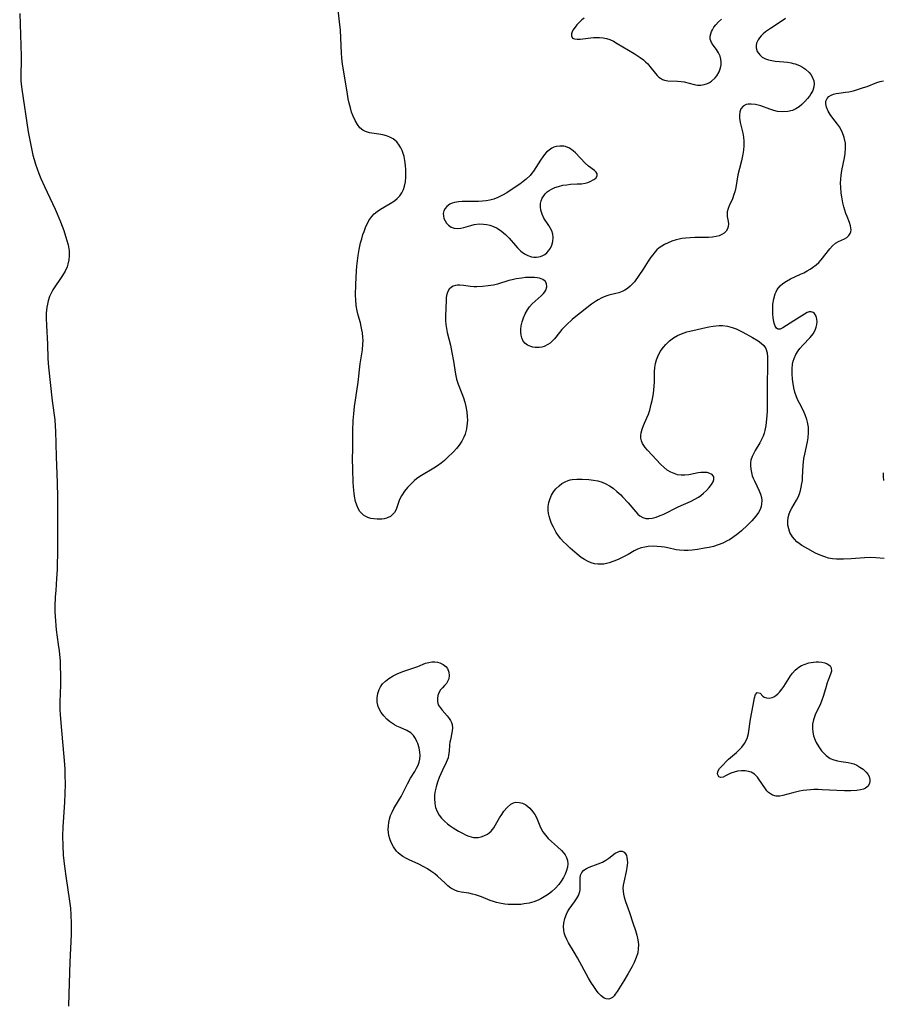
# Model space of a CAD drawing. Units: inches. Extents: x 2075583 to 2081084, y 222617 to 228034.
# Drawn here: x 2075701 to 2075838, y 224222 to 224379 of the extents above; entities that cross this region are included whole.
import ezdxf

# ---------------------------------------------------------------- set-up
doc = ezdxf.new("R2010")
doc.units = ezdxf.units.IN
doc.header["$MEASUREMENT"] = 0
doc.layers.add('c_16_T13S_R19E', color=183, linetype='Continuous')

msp = doc.modelspace()

# ---------------------------------------------------------------- linework, layer by layer
at = {"layer": 'c_16_T13S_R19E'}
for points in [[(2075822.04, 224378.87, 838), (2075821.22, 224378.26, 838), (2075819.64, 224377.25, 838), (2075818.88, 224376.73, 838), (2075818.5, 224376.42, 838), (2075818.16, 224376.1, 838), (2075817.91, 224375.8, 838), (2075817.7, 224375.49, 838), (2075817.47, 224374.95, 838), (2075817.4, 224374.57, 838), (2075817.41, 224374.2, 838), (2075817.57, 224373.64, 838), (2075817.95, 224373.08, 838), (2075818.33, 224372.75, 838), (2075818.87, 224372.47, 838), (2075819.37, 224372.3, 838), (2075819.9, 224372.18, 838), (2075820.4, 224372.11, 838), (2075821.79, 224371.99, 838), (2075822.38, 224371.92, 838), (2075822.96, 224371.82, 838), (2075823.28, 224371.74, 838), (2075823.58, 224371.66, 838), (2075824.27, 224371.39, 838), (2075824.76, 224371.13, 838), (2075825.22, 224370.83, 838), (2075825.8, 224370.3, 838), (2075826.08, 224369.96, 838), (2075826.3, 224369.59, 838), (2075826.52, 224368.98, 838), (2075826.58, 224368.5, 838), (2075826.54, 224368.01, 838), (2075826.36, 224367.44, 838), (2075826.07, 224366.89, 838), (2075825.85, 224366.55, 838), (2075825.55, 224366.16, 838), (2075825.12, 224365.67, 838), (2075824.64, 224365.22, 838), (2075824.19, 224364.86, 838), (2075823.7, 224364.55, 838), (2075823.13, 224364.29, 838), (2075822.4, 224364.1, 838), (2075821.59, 224364.04, 838), (2075820.78, 224364.11, 838), (2075820.2, 224364.25, 838), (2075819.57, 224364.47, 838), (2075818.13, 224364.99, 838), (2075817.27, 224365.21, 838), (2075816.6, 224365.29, 838), (2075816.1, 224365.27, 838), (2075815.78, 224365.2, 838), (2075815.33, 224364.96, 838), (2075814.98, 224364.51, 838), (2075814.82, 224364.05, 838), (2075814.75, 224363.52, 838), (2075814.77, 224363.04, 838), (2075814.86, 224362.37, 838), (2075815.27, 224360.66, 838), (2075815.38, 224360.06, 838), (2075815.43, 224359.41, 838), (2075815.42, 224358.74, 838), (2075815.37, 224357.99, 838), (2075815.28, 224357.32, 838), (2075815.19, 224356.81, 838), (2075815.08, 224356.3, 838), (2075814.74, 224355.06, 838), (2075814.49, 224354.07, 838), (2075814.15, 224352.07, 838), (2075814, 224351.37, 838), (2075813.87, 224350.93, 838), (2075813.62, 224350.25, 838), (2075813.13, 224349.15, 838), (2075812.95, 224348.71, 838), (2075812.81, 224348.21, 838), (2075812.78, 224347.84, 838), (2075812.81, 224347.43, 838), (2075812.94, 224346.66, 838), (2075812.98, 224346.27, 838), (2075812.97, 224345.89, 838), (2075812.86, 224345.47, 838), (2075812.64, 224345.13, 838), (2075812.33, 224344.83, 838), (2075811.94, 224344.58, 838), (2075811.52, 224344.4, 838), (2075811.06, 224344.26, 838), (2075810.47, 224344.16, 838), (2075809.85, 224344.11, 838), (2075809.11, 224344.1, 838), (2075807.64, 224344.11, 838), (2075806.92, 224344.09, 838), (2075806.2, 224344.04, 838), (2075805.62, 224343.96, 838), (2075805.16, 224343.87, 838), (2075804.71, 224343.76, 838), (2075803.99, 224343.52, 838), (2075803.41, 224343.29, 838), (2075802.86, 224343.01, 838), (2075802.43, 224342.76, 838), (2075802.03, 224342.47, 838), (2075801.65, 224342.14, 838), (2075801.3, 224341.77, 838), (2075800.98, 224341.39, 838), (2075800.67, 224340.99, 838), (2075800.26, 224340.37, 838), (2075799.46, 224339.09, 838), (2075798.8, 224338.09, 838), (2075798.07, 224337.11, 838), (2075797.78, 224336.77, 838), (2075797.4, 224336.38, 838), (2075796.98, 224336.04, 838), (2075796.55, 224335.76, 838), (2075796.11, 224335.55, 838), (2075795.63, 224335.37, 838), (2075795.13, 224335.23, 838), (2075794.02, 224334.96, 838), (2075793.55, 224334.81, 838), (2075792.93, 224334.55, 838), (2075792.33, 224334.23, 838), (2075792.06, 224334.07, 838), (2075791.28, 224333.52, 838), (2075788.81, 224331.61, 838), (2075788.19, 224331.1, 838), (2075787.28, 224330.28, 838), (2075786.91, 224329.92, 838), (2075786.57, 224329.55, 838), (2075786.17, 224329.07, 838), (2075785.38, 224328.06, 838), (2075784.99, 224327.63, 838), (2075784.69, 224327.36, 838), (2075784.37, 224327.14, 838), (2075783.78, 224326.84, 838), (2075783.38, 224326.73, 838), (2075782.97, 224326.67, 838), (2075782.34, 224326.68, 838), (2075781.98, 224326.73, 838), (2075781.63, 224326.83, 838), (2075781.13, 224327.06, 838), (2075780.72, 224327.37, 838), (2075780.4, 224327.77, 838), (2075780.2, 224328.21, 838), (2075780.11, 224328.63, 838), (2075780.07, 224329.09, 838), (2075780.08, 224329.58, 838), (2075780.14, 224330.09, 838), (2075780.27, 224330.72, 838), (2075780.48, 224331.36, 838), (2075780.77, 224332.02, 838), (2075781.12, 224332.64, 838), (2075781.46, 224333.11, 838), (2075781.88, 224333.6, 838), (2075782.31, 224334.02, 838), (2075783.27, 224334.88, 838), (2075783.64, 224335.26, 838), (2075783.86, 224335.52, 838), (2075784.02, 224335.79, 838), (2075784.17, 224336.3, 838), (2075784.11, 224336.8, 838), (2075783.9, 224337.17, 838), (2075783.55, 224337.46, 838), (2075783.01, 224337.67, 838), (2075782.64, 224337.74, 838), (2075782.25, 224337.78, 838), (2075781.83, 224337.79, 838), (2075781.39, 224337.78, 838), (2075780.81, 224337.75, 838), (2075780.22, 224337.69, 838), (2075779.31, 224337.55, 838), (2075778.7, 224337.42, 838), (2075778.17, 224337.28, 838), (2075776.34, 224336.73, 838), (2075775.7, 224336.58, 838), (2075774.88, 224336.43, 838), (2075773.98, 224336.34, 838), (2075773.1, 224336.31, 838), (2075772.59, 224336.32, 838), (2075772.1, 224336.36, 838), (2075770.99, 224336.51, 838), (2075770.4, 224336.55, 838), (2075770.03, 224336.54, 838), (2075769.69, 224336.5, 838), (2075769.35, 224336.4, 838), (2075769.04, 224336.24, 838), (2075768.71, 224335.95, 838), (2075768.46, 224335.58, 838), (2075768.3, 224335.12, 838), (2075768.22, 224334.59, 838), (2075768.2, 224334.17, 838), (2075768.12, 224331.61, 838), (2075768.13, 224330.97, 838), (2075768.18, 224330.32, 838), (2075768.27, 224329.69, 838), (2075768.39, 224329.06, 838), (2075768.89, 224327.04, 838), (2075769.14, 224325.87, 838), (2075769.39, 224324.52, 838), (2075769.71, 224322.46, 838), (2075769.88, 224321.66, 838), (2075770.12, 224320.88, 838), (2075770.72, 224319.35, 838), (2075770.97, 224318.68, 838), (2075771.19, 224317.99, 838), (2075771.36, 224317.32, 838), (2075771.5, 224316.49, 838), (2075771.57, 224315.66, 838), (2075771.58, 224315.12, 838), (2075771.56, 224314.65, 838), (2075771.44, 224313.79, 838), (2075771.23, 224312.95, 838), (2075771.03, 224312.43, 838), (2075770.7, 224311.79, 838), (2075770.3, 224311.19, 838), (2075769.87, 224310.65, 838), (2075769.4, 224310.14, 838), (2075768.45, 224309.21, 838), (2075767.94, 224308.76, 838), (2075767.41, 224308.32, 838), (2075766.85, 224307.91, 838), (2075766.27, 224307.52, 838), (2075764.32, 224306.39, 838), (2075763.88, 224306.11, 838), (2075763.5, 224305.82, 838), (2075763.21, 224305.58, 838), (2075762.64, 224305.04, 838), (2075762.11, 224304.47, 838), (2075761.62, 224303.88, 838), (2075761.13, 224303.16, 838), (2075760.92, 224302.76, 838), (2075760.76, 224302.4, 838), (2075760.45, 224301.45, 838), (2075760.27, 224300.96, 838), (2075760.03, 224300.52, 838), (2075759.78, 224300.21, 838), (2075759.38, 224299.88, 838), (2075758.77, 224299.61, 838), (2075758.39, 224299.51, 838), (2075758, 224299.46, 838), (2075757.29, 224299.44, 838), (2075756.74, 224299.48, 838), (2075756.26, 224299.57, 838), (2075755.79, 224299.72, 838), (2075755.45, 224299.87, 838), (2075755.13, 224300.07, 838), (2075754.77, 224300.4, 838), (2075754.55, 224300.68, 838), (2075754.26, 224301.15, 838), (2075754.04, 224301.67, 838), (2075753.86, 224302.23, 838), (2075753.67, 224303.08, 838), (2075753.61, 224303.54, 838), (2075753.56, 224304.01, 838), (2075753.49, 224305.26, 838), (2075753.42, 224307.39, 838), (2075753.38, 224309.02, 838), (2075753.39, 224310.57, 838), (2075753.43, 224313.53, 838), (2075753.49, 224315.1, 838), (2075753.57, 224316.16, 838), (2075753.69, 224317.33, 838), (2075753.89, 224318.71, 838), (2075754.27, 224321.19, 838), (2075754.57, 224324.09, 838), (2075754.93, 224326.32, 838), (2075755.02, 224327.22, 838), (2075755.03, 224327.77, 838), (2075755.01, 224328.31, 838), (2075754.94, 224329.01, 838), (2075754.86, 224329.49, 838), (2075754.76, 224329.98, 838), (2075754.61, 224330.57, 838), (2075754.26, 224331.81, 838), (2075754.09, 224332.49, 838), (2075753.95, 224333.32, 838), (2075753.87, 224334.23, 838), (2075753.85, 224334.98, 838), (2075753.89, 224336.67, 838), (2075754, 224338.81, 838), (2075754.07, 224339.59, 838), (2075754.16, 224340.43, 838), (2075754.27, 224341.27, 838), (2075754.43, 224342.23, 838), (2075754.65, 224343.26, 838), (2075754.83, 224343.93, 838), (2075755.02, 224344.59, 838), (2075755.19, 224345.08, 838), (2075755.5, 224345.88, 838), (2075755.72, 224346.35, 838), (2075755.96, 224346.8, 838), (2075756.41, 224347.44, 838), (2075756.82, 224347.87, 838), (2075757.27, 224348.26, 838), (2075757.79, 224348.61, 838), (2075759.34, 224349.49, 838), (2075760, 224349.92, 838), (2075760.47, 224350.3, 838), (2075760.87, 224350.74, 838), (2075761.19, 224351.2, 838), (2075761.43, 224351.71, 838), (2075761.61, 224352.26, 838), (2075761.75, 224352.96, 838), (2075761.82, 224353.68, 838), (2075761.84, 224354.29, 838), (2075761.82, 224354.91, 838), (2075761.78, 224355.52, 838), (2075761.67, 224356.36, 838), (2075761.53, 224356.97, 838), (2075761.39, 224357.45, 838), (2075761.22, 224357.91, 838), (2075761.01, 224358.35, 838), (2075760.77, 224358.76, 838), (2075760.38, 224359.28, 838), (2075760.13, 224359.53, 838), (2075759.82, 224359.76, 838), (2075759.3, 224360.05, 838), (2075758.74, 224360.26, 838), (2075758.16, 224360.41, 838), (2075757.56, 224360.53, 838), (2075756.07, 224360.74, 838), (2075755.41, 224360.92, 838), (2075755.02, 224361.13, 838), (2075754.55, 224361.52, 838), (2075754.13, 224362.04, 838), (2075753.78, 224362.66, 838), (2075753.45, 224363.38, 838), (2075753.22, 224364.01, 838), (2075753.03, 224364.67, 838), (2075752.84, 224365.42, 838), (2075752.69, 224366.11, 838), (2075752.49, 224367.21, 838), (2075751.82, 224371.29, 838), (2075751.72, 224372.02, 838), (2075751.66, 224372.62, 838), (2075751.61, 224373.38, 838), (2075751.44, 224376.99, 838), (2075751.32, 224378.33, 838), (2075750.98, 224381.19, 838)], [(2075700.57, 224379.63, 838), (2075700.8, 224372.89, 838), (2075700.8, 224372.21, 838), (2075700.75, 224369.94, 838), (2075700.77, 224369.03, 838), (2075700.82, 224368.44, 838), (2075700.92, 224367.63, 838), (2075701.93, 224360.88, 838), (2075702.16, 224359.56, 838), (2075702.43, 224358.23, 838), (2075702.67, 224357.2, 838), (2075702.87, 224356.47, 838), (2075703.08, 224355.74, 838), (2075703.32, 224355.03, 838), (2075703.61, 224354.25, 838), (2075703.93, 224353.48, 838), (2075704.51, 224352.19, 838), (2075706.22, 224348.62, 838), (2075706.54, 224347.9, 838), (2075707.06, 224346.61, 838), (2075707.56, 224345.25, 838), (2075708.02, 224343.83, 838), (2075708.27, 224342.95, 838), (2075708.43, 224342, 838), (2075708.44, 224341.23, 838), (2075708.37, 224340.56, 838), (2075708.22, 224339.89, 838), (2075708.09, 224339.49, 838), (2075707.77, 224338.78, 838), (2075707.38, 224338.1, 838), (2075706.96, 224337.46, 838), (2075706.25, 224336.46, 838), (2075705.84, 224335.81, 838), (2075705.56, 224335.29, 838), (2075705.32, 224334.74, 838), (2075705.09, 224334.07, 838), (2075704.97, 224333.56, 838), (2075704.87, 224333.05, 838), (2075704.78, 224332.13, 838), (2075704.77, 224331.32, 838), (2075704.8, 224330.16, 838), (2075704.97, 224327.19, 838), (2075705.04, 224324.91, 838), (2075705.14, 224323.55, 838), (2075705.71, 224318.22, 838), (2075706.13, 224315.21, 838), (2075706.22, 224314.2, 838), (2075706.26, 224313.39, 838), (2075706.35, 224309.36, 838), (2075706.51, 224305.19, 838), (2075706.57, 224302.94, 838), (2075706.58, 224301.21, 838), (2075706.56, 224297.22, 838), (2075706.57, 224293.94, 838), (2075706.54, 224292.28, 838), (2075706.51, 224291.46, 838), (2075706.43, 224290.03, 838), (2075706.28, 224288.15, 838), (2075706.22, 224287.13, 838), (2075706.17, 224285.59, 838), (2075706.17, 224284.75, 838), (2075706.23, 224283.31, 838), (2075706.29, 224282.59, 838), (2075706.36, 224281.9, 838), (2075706.69, 224279.56, 838), (2075706.82, 224278.54, 838), (2075706.97, 224276.91, 838), (2075707.01, 224276.16, 838), (2075707.05, 224274.65, 838), (2075707.02, 224273.18, 838), (2075706.94, 224270.41, 838), (2075706.95, 224269.19, 838), (2075706.99, 224268.45, 838), (2075707.08, 224267.16, 838), (2075707.53, 224262.33, 838), (2075707.62, 224261.16, 838), (2075707.71, 224259.77, 838), (2075707.75, 224258.87, 838), (2075707.77, 224257.42, 838), (2075707.74, 224255.91, 838), (2075707.67, 224254.54, 838), (2075707.51, 224252.16, 838), (2075707.42, 224250.62, 838), (2075707.38, 224249.16, 838), (2075707.4, 224247.67, 838), (2075707.49, 224246.17, 838), (2075707.67, 224244.34, 838), (2075707.92, 224242.46, 838), (2075708.42, 224239.23, 838), (2075708.61, 224237.73, 838), (2075708.7, 224236.67, 838), (2075708.76, 224235.33, 838), (2075708.76, 224234.66, 838), (2075708.74, 224233.57, 838), (2075708.53, 224229.17, 838), (2075708.39, 224224.17, 838), (2075708.29, 224222.17, 838)], [(2075790.12, 224378.93, 838), (2075789.76, 224378.65, 838), (2075789.31, 224378.25, 838), (2075788.92, 224377.84, 838), (2075788.51, 224377.29, 838), (2075788.33, 224377.01, 838), (2075788.19, 224376.73, 838), (2075788.09, 224376.45, 838), (2075788.08, 224376.09, 838), (2075788.27, 224375.76, 838), (2075788.59, 224375.61, 838), (2075789, 224375.56, 838), (2075789.48, 224375.59, 838), (2075791.59, 224375.84, 838), (2075792, 224375.86, 838), (2075792.55, 224375.86, 838), (2075793.11, 224375.8, 838), (2075793.65, 224375.68, 838), (2075794.19, 224375.51, 838), (2075794.78, 224375.24, 838), (2075795.36, 224374.92, 838), (2075798.05, 224373.29, 838), (2075798.53, 224372.99, 838), (2075798.99, 224372.68, 838), (2075799.51, 224372.29, 838), (2075799.86, 224371.98, 838), (2075800.19, 224371.66, 838), (2075800.55, 224371.24, 838), (2075801.41, 224370.16, 838), (2075801.7, 224369.83, 838), (2075801.96, 224369.58, 838), (2075802.23, 224369.38, 838), (2075802.53, 224369.21, 838), (2075802.85, 224369.1, 838), (2075803.4, 224368.99, 838), (2075804.92, 224368.94, 838), (2075805.48, 224368.88, 838), (2075805.97, 224368.79, 838), (2075807.57, 224368.39, 838), (2075808.08, 224368.31, 838), (2075808.59, 224368.3, 838), (2075809.14, 224368.38, 838), (2075809.66, 224368.55, 838), (2075809.99, 224368.72, 838), (2075810.3, 224368.91, 838), (2075810.89, 224369.43, 838), (2075811.16, 224369.77, 838), (2075811.5, 224370.38, 838), (2075811.74, 224371.02, 838), (2075811.84, 224371.49, 838), (2075811.86, 224371.95, 838), (2075811.8, 224372.41, 838), (2075811.66, 224372.86, 838), (2075811.41, 224373.42, 838), (2075811.09, 224373.94, 838), (2075810.58, 224374.63, 838), (2075810.28, 224375.06, 838), (2075810.08, 224375.56, 838), (2075810.08, 224376.06, 838), (2075810.18, 224376.42, 838), (2075810.33, 224376.79, 838), (2075810.46, 224377.07, 838), (2075810.69, 224377.48, 838), (2075810.97, 224377.88, 838), (2075811.39, 224378.33, 838), (2075811.91, 224378.73, 838)], [(2075837.72, 224293.22, 838), (2075836.35, 224293.33, 838), (2075835.5, 224293.36, 838), (2075834.59, 224293.33, 838), (2075832.44, 224293.16, 838), (2075831.24, 224293.09, 838), (2075830.79, 224293.08, 838), (2075830.13, 224293.1, 838), (2075829.48, 224293.17, 838), (2075828.88, 224293.28, 838), (2075828.29, 224293.45, 838), (2075827.53, 224293.73, 838), (2075826.8, 224294.07, 838), (2075825.58, 224294.71, 838), (2075825.09, 224294.99, 838), (2075824.62, 224295.28, 838), (2075824.21, 224295.57, 838), (2075823.83, 224295.87, 838), (2075823.46, 224296.25, 838), (2075823.14, 224296.65, 838), (2075822.75, 224297.34, 838), (2075822.55, 224297.91, 838), (2075822.43, 224298.5, 838), (2075822.39, 224299.12, 838), (2075822.45, 224299.73, 838), (2075822.61, 224300.27, 838), (2075822.84, 224300.8, 838), (2075823.05, 224301.19, 838), (2075823.78, 224302.45, 838), (2075824.03, 224302.94, 838), (2075824.24, 224303.46, 838), (2075824.41, 224303.99, 838), (2075824.55, 224304.54, 838), (2075824.65, 224305.11, 838), (2075824.72, 224305.6, 838), (2075824.76, 224306.09, 838), (2075824.86, 224307.97, 838), (2075824.97, 224309.04, 838), (2075825.1, 224309.77, 838), (2075825.54, 224311.72, 838), (2075825.65, 224312.34, 838), (2075825.71, 224313.18, 838), (2075825.68, 224314.02, 838), (2075825.54, 224314.85, 838), (2075825.43, 224315.27, 838), (2075825.17, 224316.01, 838), (2075824.85, 224316.72, 838), (2075824.24, 224317.84, 838), (2075823.98, 224318.33, 838), (2075823.77, 224318.83, 838), (2075823.51, 224319.61, 838), (2075823.36, 224320.28, 838), (2075823.19, 224321.3, 838), (2075823.15, 224321.67, 838), (2075823.1, 224322.49, 838), (2075823.1, 224323.3, 838), (2075823.18, 224324.02, 838), (2075823.28, 224324.48, 838), (2075823.42, 224324.93, 838), (2075823.7, 224325.56, 838), (2075824.07, 224326.16, 838), (2075824.33, 224326.5, 838), (2075824.81, 224327.04, 838), (2075825.96, 224328.25, 838), (2075826.41, 224328.82, 838), (2075826.75, 224329.41, 838), (2075826.93, 224329.88, 838), (2075827.03, 224330.34, 838), (2075827.05, 224330.76, 838), (2075827.02, 224331.15, 838), (2075826.89, 224331.64, 838), (2075826.64, 224332.07, 838), (2075826.41, 224332.25, 838), (2075826.12, 224332.34, 838), (2075825.8, 224332.31, 838), (2075825.5, 224332.2, 838), (2075825.05, 224331.96, 838), (2075823.39, 224330.88, 838), (2075821.63, 224329.77, 838), (2075821.21, 224329.58, 838), (2075820.85, 224329.58, 838), (2075820.6, 224329.76, 838), (2075820.41, 224330.08, 838), (2075820.26, 224330.51, 838), (2075820.19, 224330.82, 838), (2075820.1, 224331.39, 838), (2075820.04, 224332.01, 838), (2075820.02, 224332.67, 838), (2075820.03, 224333.06, 838), (2075820.06, 224333.55, 838), (2075820.19, 224334.38, 838), (2075820.42, 224335.18, 838), (2075820.56, 224335.5, 838), (2075820.74, 224335.86, 838), (2075821.21, 224336.47, 838), (2075821.62, 224336.84, 838), (2075822.19, 224337.22, 838), (2075822.83, 224337.55, 838), (2075824.41, 224338.28, 838), (2075824.94, 224338.54, 838), (2075825.47, 224338.82, 838), (2075825.96, 224339.1, 838), (2075826.33, 224339.34, 838), (2075826.9, 224339.78, 838), (2075827.32, 224340.17, 838), (2075827.7, 224340.59, 838), (2075829.06, 224342.34, 838), (2075829.51, 224342.82, 838), (2075829.99, 224343.2, 838), (2075830.47, 224343.47, 838), (2075831.41, 224343.89, 838), (2075831.79, 224344.13, 838), (2075832.08, 224344.42, 838), (2075832.3, 224344.76, 838), (2075832.4, 224345.04, 838), (2075832.44, 224345.34, 838), (2075832.43, 224345.65, 838), (2075832.36, 224345.97, 838), (2075832.18, 224346.49, 838), (2075831.8, 224347.47, 838), (2075831.64, 224347.91, 838), (2075831.32, 224348.98, 838), (2075831.16, 224349.61, 838), (2075830.97, 224350.55, 838), (2075830.88, 224351.17, 838), (2075830.8, 224352.08, 838), (2075830.78, 224352.73, 838), (2075830.8, 224353.39, 838), (2075830.85, 224354.01, 838), (2075830.97, 224354.76, 838), (2075831.42, 224356.77, 838), (2075831.53, 224357.44, 838), (2075831.58, 224358.27, 838), (2075831.54, 224359.1, 838), (2075831.36, 224359.99, 838), (2075831.27, 224360.29, 838), (2075830.97, 224361.01, 838), (2075830.59, 224361.68, 838), (2075830.29, 224362.12, 838), (2075829.54, 224363.06, 838), (2075829.13, 224363.63, 838), (2075828.82, 224364.16, 838), (2075828.55, 224364.8, 838), (2075828.44, 224365.34, 838), (2075828.46, 224365.75, 838), (2075828.63, 224366.17, 838), (2075828.93, 224366.51, 838), (2075829.28, 224366.71, 838), (2075829.68, 224366.86, 838), (2075830.09, 224366.96, 838), (2075830.53, 224367.04, 838), (2075831.57, 224367.15, 838), (2075832.1, 224367.22, 838), (2075832.81, 224367.38, 838), (2075834.44, 224367.89, 838), (2075834.99, 224368.09, 838), (2075836.53, 224368.71, 838), (2075837.06, 224368.86, 838), (2075837.6, 224368.95, 838)], [(2075837.56, 224306.79, 838), (2075837.53, 224306.19, 838), (2075837.58, 224305.59, 838)]]:
    msp.add_polyline3d(points, dxfattribs=at)
for points in [[(2075790.29, 224352.72, 838), (2075790.69, 224352.83, 838), (2075791.05, 224352.98, 838), (2075791.65, 224353.3, 838), (2075791.96, 224353.54, 838), (2075792.19, 224353.88, 838), (2075792.18, 224354.21, 838), (2075792.01, 224354.49, 838), (2075791.73, 224354.74, 838), (2075790.81, 224355.45, 838), (2075790.28, 224355.93, 838), (2075788.72, 224357.55, 838), (2075788.37, 224357.86, 838), (2075787.79, 224358.27, 838), (2075787.17, 224358.54, 838), (2075786.86, 224358.61, 838), (2075786.27, 224358.63, 838), (2075785.67, 224358.54, 838), (2075785.32, 224358.43, 838), (2075784.98, 224358.27, 838), (2075784.53, 224358, 838), (2075784.12, 224357.65, 838), (2075783.81, 224357.31, 838), (2075783.53, 224356.93, 838), (2075783.18, 224356.41, 838), (2075782.43, 224355.2, 838), (2075782.06, 224354.65, 838), (2075781.81, 224354.31, 838), (2075781.54, 224353.98, 838), (2075780.93, 224353.38, 838), (2075780.44, 224352.98, 838), (2075779.91, 224352.6, 838), (2075779.03, 224352, 838), (2075777.84, 224351.23, 838), (2075777.14, 224350.82, 838), (2075776.42, 224350.46, 838), (2075775.78, 224350.21, 838), (2075775.12, 224350.03, 838), (2075774.54, 224349.93, 838), (2075773.96, 224349.86, 838), (2075773.35, 224349.82, 838), (2075772.83, 224349.81, 838), (2075771.38, 224349.85, 838), (2075770.77, 224349.84, 838), (2075770.17, 224349.79, 838), (2075769.56, 224349.68, 838), (2075769.17, 224349.55, 838), (2075768.81, 224349.39, 838), (2075768.33, 224349.06, 838), (2075768.06, 224348.73, 838), (2075767.86, 224348.37, 838), (2075767.76, 224347.95, 838), (2075767.78, 224347.56, 838), (2075767.87, 224347.16, 838), (2075768.04, 224346.78, 838), (2075768.29, 224346.4, 838), (2075768.6, 224346.06, 838), (2075769.02, 224345.77, 838), (2075769.47, 224345.6, 838), (2075770.07, 224345.54, 838), (2075770.53, 224345.6, 838), (2075771.01, 224345.71, 838), (2075772.12, 224346.05, 838), (2075772.66, 224346.18, 838), (2075773.44, 224346.27, 838), (2075774.14, 224346.25, 838), (2075774.65, 224346.18, 838), (2075775.15, 224346.07, 838), (2075775.75, 224345.87, 838), (2075776.32, 224345.59, 838), (2075777.01, 224345.13, 838), (2075777.64, 224344.58, 838), (2075778.2, 224344, 838), (2075779.19, 224342.84, 838), (2075779.54, 224342.46, 838), (2075780.06, 224341.96, 838), (2075780.62, 224341.55, 838), (2075781.16, 224341.26, 838), (2075781.73, 224341.08, 838), (2075782.15, 224341.01, 838), (2075782.56, 224341.01, 838), (2075783.17, 224341.1, 838), (2075783.53, 224341.24, 838), (2075783.86, 224341.42, 838), (2075784.18, 224341.68, 838), (2075784.46, 224341.98, 838), (2075784.75, 224342.41, 838), (2075784.98, 224342.92, 838), (2075785.13, 224343.48, 838), (2075785.18, 224344.12, 838), (2075785.12, 224344.66, 838), (2075784.96, 224345.18, 838), (2075784.71, 224345.68, 838), (2075784.51, 224346.02, 838), (2075783.73, 224347.21, 838), (2075783.42, 224347.82, 838), (2075783.22, 224348.45, 838), (2075783.16, 224349.01, 838), (2075783.2, 224349.49, 838), (2075783.31, 224349.96, 838), (2075783.47, 224350.36, 838), (2075783.69, 224350.73, 838), (2075783.93, 224351.05, 838), (2075784.22, 224351.34, 838), (2075784.55, 224351.58, 838), (2075784.92, 224351.79, 838), (2075785.47, 224352.04, 838), (2075786.06, 224352.23, 838), (2075786.72, 224352.4, 838), (2075787.34, 224352.5, 838), (2075787.93, 224352.57, 838), (2075788.98, 224352.65, 838), (2075789.67, 224352.66, 838)], [(2075809.63, 224306.82, 838), (2075809.14, 224306.87, 838), (2075808.6, 224306.85, 838), (2075808.18, 224306.79, 838), (2075806.72, 224306.49, 838), (2075806.08, 224306.41, 838), (2075805.49, 224306.4, 838), (2075804.9, 224306.49, 838), (2075804.36, 224306.66, 838), (2075803.84, 224306.89, 838), (2075803.27, 224307.23, 838), (2075802.72, 224307.67, 838), (2075802.27, 224308.1, 838), (2075800.15, 224310.39, 838), (2075799.79, 224310.82, 838), (2075799.55, 224311.13, 838), (2075799.35, 224311.47, 838), (2075799.19, 224311.86, 838), (2075799.1, 224312.27, 838), (2075799.09, 224312.71, 838), (2075799.15, 224313.15, 838), (2075799.31, 224313.72, 838), (2075799.53, 224314.28, 838), (2075800.07, 224315.5, 838), (2075800.29, 224316.1, 838), (2075800.5, 224316.72, 838), (2075800.76, 224317.66, 838), (2075800.9, 224318.27, 838), (2075801.04, 224319.06, 838), (2075801.14, 224319.84, 838), (2075801.21, 224320.62, 838), (2075801.24, 224321.13, 838), (2075801.26, 224322.82, 838), (2075801.31, 224323.48, 838), (2075801.41, 224324.13, 838), (2075801.57, 224324.7, 838), (2075801.78, 224325.25, 838), (2075802.18, 224326.03, 838), (2075802.68, 224326.75, 838), (2075803.04, 224327.17, 838), (2075803.63, 224327.71, 838), (2075804.28, 224328.19, 838), (2075804.9, 224328.56, 838), (2075805.56, 224328.86, 838), (2075806.4, 224329.15, 838), (2075806.88, 224329.27, 838), (2075809.86, 224329.93, 838), (2075810.59, 224330.07, 838), (2075811.02, 224330.12, 838), (2075811.54, 224330.16, 838), (2075812.06, 224330.15, 838), (2075812.82, 224330.04, 838), (2075813.58, 224329.84, 838), (2075814.21, 224329.61, 838), (2075814.74, 224329.36, 838), (2075815.26, 224329.08, 838), (2075816.79, 224328.24, 838), (2075817.72, 224327.71, 838), (2075818.19, 224327.38, 838), (2075818.59, 224327, 838), (2075818.92, 224326.5, 838), (2075819.12, 224325.83, 838), (2075819.18, 224325.13, 838), (2075819.19, 224324.04, 838), (2075819.11, 224320.52, 838), (2075819.11, 224316.5, 838), (2075819.05, 224315.3, 838), (2075818.94, 224314.31, 838), (2075818.79, 224313.53, 838), (2075818.66, 224313.06, 838), (2075818.5, 224312.61, 838), (2075818.26, 224312.06, 838), (2075817.98, 224311.54, 838), (2075817.25, 224310.34, 838), (2075817.01, 224309.92, 838), (2075816.75, 224309.36, 838), (2075816.57, 224308.78, 838), (2075816.51, 224308.36, 838), (2075816.5, 224307.93, 838), (2075816.54, 224307.35, 838), (2075816.64, 224306.84, 838), (2075816.78, 224306.33, 838), (2075816.94, 224305.92, 838), (2075817.12, 224305.51, 838), (2075817.89, 224303.91, 838), (2075818.09, 224303.41, 838), (2075818.22, 224302.9, 838), (2075818.28, 224302.39, 838), (2075818.26, 224301.89, 838), (2075818.18, 224301.47, 838), (2075818.01, 224300.97, 838), (2075817.76, 224300.49, 838), (2075817.34, 224299.91, 838), (2075816.68, 224299.18, 838), (2075816.01, 224298.5, 838), (2075815.06, 224297.59, 838), (2075814.5, 224297.12, 838), (2075813.71, 224296.54, 838), (2075813.14, 224296.18, 838), (2075812.79, 224295.99, 838), (2075812.08, 224295.64, 838), (2075811.35, 224295.35, 838), (2075810.64, 224295.13, 838), (2075809.93, 224294.96, 838), (2075809.22, 224294.82, 838), (2075808.06, 224294.62, 838), (2075807.22, 224294.51, 838), (2075806.59, 224294.46, 838), (2075805.96, 224294.46, 838), (2075805.25, 224294.51, 838), (2075804.71, 224294.6, 838), (2075803.39, 224294.89, 838), (2075802.86, 224294.99, 838), (2075802.33, 224295.07, 838), (2075801.7, 224295.13, 838), (2075801.07, 224295.15, 838), (2075800.27, 224295.1, 838), (2075799.72, 224295.01, 838), (2075799.13, 224294.87, 838), (2075798.58, 224294.67, 838), (2075798.06, 224294.41, 838), (2075797.08, 224293.84, 838), (2075796.15, 224293.36, 838), (2075795.5, 224293.04, 838), (2075794.84, 224292.76, 838), (2075794.07, 224292.5, 838), (2075793.65, 224292.39, 838), (2075793.23, 224292.32, 838), (2075792.85, 224292.29, 838), (2075792.3, 224292.31, 838), (2075791.74, 224292.38, 838), (2075791.21, 224292.53, 838), (2075790.64, 224292.76, 838), (2075790.14, 224293.05, 838), (2075789.65, 224293.38, 838), (2075789.01, 224293.91, 838), (2075787.9, 224294.85, 838), (2075787.28, 224295.41, 838), (2075786.84, 224295.85, 838), (2075786.42, 224296.32, 838), (2075786.03, 224296.82, 838), (2075785.69, 224297.35, 838), (2075785.24, 224298.16, 838), (2075784.94, 224298.78, 838), (2075784.69, 224299.41, 838), (2075784.53, 224299.93, 838), (2075784.45, 224300.34, 838), (2075784.4, 224300.88, 838), (2075784.41, 224301.47, 838), (2075784.49, 224302.06, 838), (2075784.69, 224302.74, 838), (2075784.92, 224303.25, 838), (2075785.25, 224303.76, 838), (2075785.64, 224304.23, 838), (2075786.13, 224304.71, 838), (2075786.59, 224305.09, 838), (2075787.09, 224305.39, 838), (2075787.58, 224305.6, 838), (2075787.87, 224305.68, 838), (2075788.2, 224305.74, 838), (2075788.97, 224305.8, 838), (2075789.78, 224305.8, 838), (2075790.86, 224305.73, 838), (2075791.57, 224305.64, 838), (2075792.28, 224305.5, 838), (2075792.96, 224305.3, 838), (2075793.55, 224305.05, 838), (2075794.13, 224304.73, 838), (2075794.69, 224304.35, 838), (2075795.31, 224303.84, 838), (2075795.9, 224303.28, 838), (2075796.21, 224302.97, 838), (2075797.07, 224302.03, 838), (2075798.32, 224300.58, 838), (2075798.64, 224300.25, 838), (2075798.96, 224299.97, 838), (2075799.4, 224299.72, 838), (2075799.87, 224299.57, 838), (2075800.38, 224299.54, 838), (2075800.91, 224299.61, 838), (2075801.54, 224299.77, 838), (2075802.18, 224300.01, 838), (2075802.74, 224300.25, 838), (2075805.04, 224301.39, 838), (2075807.06, 224302.32, 838), (2075807.57, 224302.58, 838), (2075808.22, 224302.95, 838), (2075808.6, 224303.21, 838), (2075809.02, 224303.54, 838), (2075809.5, 224303.99, 838), (2075809.92, 224304.45, 838), (2075810.29, 224304.93, 838), (2075810.56, 224305.39, 838), (2075810.67, 224305.74, 838), (2075810.65, 224306.16, 838), (2075810.39, 224306.51, 838), (2075810.06, 224306.7, 838)], [(2075759.63, 224252.96, 838), (2075759.94, 224253.54, 838), (2075760.68, 224254.74, 838), (2075761.07, 224255.43, 838), (2075762.09, 224257.48, 838), (2075762.58, 224258.35, 838), (2075763.25, 224259.42, 838), (2075763.53, 224259.92, 838), (2075763.76, 224260.42, 838), (2075763.92, 224260.9, 838), (2075764.03, 224261.39, 838), (2075764.07, 224261.94, 838), (2075764.05, 224262.48, 838), (2075763.93, 224263.19, 838), (2075763.71, 224263.86, 838), (2075763.58, 224264.18, 838), (2075763.33, 224264.66, 838), (2075763.04, 224265.1, 838), (2075762.6, 224265.54, 838), (2075761.98, 224265.91, 838), (2075760.91, 224266.37, 838), (2075760.41, 224266.6, 838), (2075760.04, 224266.8, 838), (2075759.68, 224267.03, 838), (2075759.24, 224267.36, 838), (2075758.82, 224267.72, 838), (2075758.34, 224268.24, 838), (2075757.92, 224268.8, 838), (2075757.64, 224269.26, 838), (2075757.44, 224269.75, 838), (2075757.28, 224270.4, 838), (2075757.26, 224271.12, 838), (2075757.37, 224271.79, 838), (2075757.59, 224272.44, 838), (2075757.82, 224272.87, 838), (2075758.13, 224273.31, 838), (2075758.59, 224273.77, 838), (2075759.12, 224274.19, 838), (2075759.82, 224274.61, 838), (2075760.45, 224274.91, 838), (2075761.32, 224275.26, 838), (2075763.72, 224276.09, 838), (2075764.96, 224276.58, 838), (2075765.45, 224276.73, 838), (2075765.94, 224276.82, 838), (2075766.42, 224276.82, 838), (2075766.82, 224276.76, 838), (2075767.2, 224276.64, 838), (2075767.72, 224276.4, 838), (2075768.16, 224276.06, 838), (2075768.42, 224275.75, 838), (2075768.66, 224275.15, 838), (2075768.71, 224274.62, 838), (2075768.63, 224274.1, 838), (2075768.5, 224273.78, 838), (2075768.26, 224273.39, 838), (2075767.96, 224273.04, 838), (2075767.64, 224272.71, 838), (2075767.34, 224272.35, 838), (2075767.06, 224271.88, 838), (2075766.9, 224271.46, 838), (2075766.82, 224271.02, 838), (2075766.82, 224270.51, 838), (2075766.97, 224270, 838), (2075767.24, 224269.55, 838), (2075767.57, 224269.13, 838), (2075768.36, 224268.25, 838), (2075768.69, 224267.82, 838), (2075768.91, 224267.49, 838), (2075769.05, 224267.19, 838), (2075769.15, 224266.89, 838), (2075769.21, 224266.28, 838), (2075769.18, 224265.91, 838), (2075769.12, 224265.55, 838), (2075768.88, 224264.45, 838), (2075768.81, 224264.06, 838), (2075768.76, 224263.65, 838), (2075768.67, 224262.61, 838), (2075768.59, 224261.99, 838), (2075768.51, 224261.6, 838), (2075768.38, 224261.2, 838), (2075768.22, 224260.82, 838), (2075767.62, 224259.61, 838), (2075767.36, 224259.06, 838), (2075767.11, 224258.49, 838), (2075766.83, 224257.72, 838), (2075766.62, 224257, 838), (2075766.47, 224256.35, 838), (2075766.37, 224255.69, 838), (2075766.35, 224255.12, 838), (2075766.41, 224254.32, 838), (2075766.55, 224253.68, 838), (2075766.79, 224253.08, 838), (2075767.11, 224252.5, 838), (2075767.49, 224252.01, 838), (2075767.93, 224251.55, 838), (2075768.42, 224251.13, 838), (2075768.86, 224250.8, 838), (2075769.32, 224250.49, 838), (2075770.19, 224249.96, 838), (2075770.8, 224249.63, 838), (2075771.39, 224249.33, 838), (2075771.81, 224249.16, 838), (2075772.53, 224248.96, 838), (2075772.91, 224248.94, 838), (2075773.29, 224248.96, 838), (2075773.76, 224249.04, 838), (2075774.21, 224249.19, 838), (2075774.77, 224249.49, 838), (2075775.03, 224249.68, 838), (2075775.34, 224249.97, 838), (2075775.76, 224250.49, 838), (2075776.05, 224250.94, 838), (2075776.7, 224252.05, 838), (2075777.04, 224252.6, 838), (2075777.39, 224253.11, 838), (2075777.87, 224253.69, 838), (2075778.48, 224254.22, 838), (2075778.92, 224254.45, 838), (2075779.28, 224254.53, 838), (2075779.79, 224254.52, 838), (2075780.3, 224254.4, 838), (2075780.87, 224254.12, 838), (2075781.5, 224253.6, 838), (2075781.99, 224253.03, 838), (2075782.28, 224252.6, 838), (2075782.54, 224252.14, 838), (2075782.77, 224251.61, 838), (2075783.09, 224250.79, 838), (2075783.3, 224250.31, 838), (2075783.54, 224249.85, 838), (2075783.95, 224249.31, 838), (2075784.42, 224248.79, 838), (2075784.92, 224248.33, 838), (2075785.89, 224247.48, 838), (2075786.51, 224246.89, 838), (2075786.88, 224246.45, 838), (2075787.07, 224246.18, 838), (2075787.29, 224245.79, 838), (2075787.46, 224245.29, 838), (2075787.52, 224244.79, 838), (2075787.46, 224244.26, 838), (2075787.31, 224243.72, 838), (2075787.09, 224243.14, 838), (2075786.82, 224242.6, 838), (2075786.48, 224242.03, 838), (2075786.08, 224241.48, 838), (2075785.56, 224240.89, 838), (2075784.98, 224240.36, 838), (2075784.65, 224240.1, 838), (2075784.3, 224239.85, 838), (2075783.78, 224239.52, 838), (2075783.22, 224239.22, 838), (2075782.79, 224239.02, 838), (2075782.11, 224238.76, 838), (2075781.41, 224238.55, 838), (2075780.58, 224238.4, 838), (2075780.05, 224238.34, 838), (2075779.51, 224238.3, 838), (2075778.56, 224238.3, 838), (2075778.04, 224238.34, 838), (2075777.53, 224238.39, 838), (2075776.69, 224238.53, 838), (2075776.22, 224238.64, 838), (2075775.75, 224238.77, 838), (2075775.22, 224238.95, 838), (2075773.83, 224239.51, 838), (2075773.36, 224239.69, 838), (2075772.89, 224239.85, 838), (2075772.4, 224239.98, 838), (2075771.81, 224240.11, 838), (2075770.58, 224240.3, 838), (2075770.13, 224240.39, 838), (2075769.69, 224240.53, 838), (2075769.28, 224240.73, 838), (2075768.96, 224240.93, 838), (2075768.5, 224241.28, 838), (2075768.04, 224241.68, 838), (2075766.86, 224242.79, 838), (2075766.4, 224243.18, 838), (2075765.81, 224243.62, 838), (2075765.27, 224243.97, 838), (2075764.7, 224244.29, 838), (2075763.77, 224244.75, 838), (2075762.48, 224245.33, 838), (2075761.91, 224245.62, 838), (2075761.36, 224245.93, 838), (2075760.9, 224246.26, 838), (2075760.58, 224246.54, 838), (2075760.35, 224246.79, 838), (2075759.86, 224247.46, 838), (2075759.5, 224248.17, 838), (2075759.29, 224248.72, 838), (2075759.14, 224249.28, 838), (2075759.07, 224249.74, 838), (2075759.04, 224250.2, 838), (2075759.05, 224250.81, 838), (2075759.11, 224251.33, 838), (2075759.22, 224251.85, 838), (2075759.4, 224252.41, 838)], [(2075835.38, 224257.55, 838), (2075835.14, 224257.1, 838), (2075834.73, 224256.76, 838), (2075834.42, 224256.62, 838), (2075833.93, 224256.49, 838), (2075833.36, 224256.42, 838), (2075832.43, 224256.36, 838), (2075831.38, 224256.35, 838), (2075830.17, 224256.38, 838), (2075827.87, 224256.51, 838), (2075827.2, 224256.54, 838), (2075826.54, 224256.54, 838), (2075825.99, 224256.51, 838), (2075825.44, 224256.46, 838), (2075824.87, 224256.38, 838), (2075824.27, 224256.28, 838), (2075823.2, 224256.05, 838), (2075821.64, 224255.62, 838), (2075821.12, 224255.52, 838), (2075820.56, 224255.52, 838), (2075820, 224255.68, 838), (2075819.67, 224255.86, 838), (2075819.36, 224256.09, 838), (2075819.1, 224256.36, 838), (2075818.85, 224256.67, 838), (2075817.83, 224258.22, 838), (2075817.58, 224258.54, 838), (2075817.13, 224258.98, 838), (2075816.59, 224259.3, 838), (2075816.2, 224259.44, 838), (2075815.64, 224259.53, 838), (2075815.07, 224259.53, 838), (2075814.44, 224259.45, 838), (2075813.9, 224259.31, 838), (2075813.39, 224259.13, 838), (2075812.53, 224258.71, 838), (2075812.15, 224258.54, 838), (2075811.76, 224258.48, 838), (2075811.46, 224258.59, 838), (2075811.29, 224258.87, 838), (2075811.26, 224259.16, 838), (2075811.37, 224259.54, 838), (2075811.59, 224259.9, 838), (2075812.1, 224260.42, 838), (2075812.67, 224261.05, 838), (2075812.99, 224261.35, 838), (2075814.29, 224262.45, 838), (2075814.71, 224262.84, 838), (2075815.11, 224263.26, 838), (2075815.56, 224263.87, 838), (2075815.94, 224264.65, 838), (2075816.15, 224265.45, 838), (2075816.51, 224267.72, 838), (2075816.94, 224269.92, 838), (2075817.15, 224271.1, 838), (2075817.31, 224271.65, 838), (2075817.57, 224271.96, 838), (2075818.02, 224271.84, 838), (2075818.43, 224271.39, 838), (2075818.67, 224271.21, 838), (2075819.05, 224271.08, 838), (2075819.47, 224271.06, 838), (2075819.92, 224271.15, 838), (2075820.21, 224271.28, 838), (2075820.52, 224271.47, 838), (2075820.81, 224271.71, 838), (2075821.09, 224272, 838), (2075821.44, 224272.45, 838), (2075821.77, 224272.91, 838), (2075822.84, 224274.57, 838), (2075823.16, 224275.01, 838), (2075823.59, 224275.5, 838), (2075823.87, 224275.75, 838), (2075824.18, 224275.98, 838), (2075824.58, 224276.22, 838), (2075825.14, 224276.46, 838), (2075825.72, 224276.64, 838), (2075826.49, 224276.78, 838), (2075826.89, 224276.8, 838), (2075827.28, 224276.8, 838), (2075827.8, 224276.75, 838), (2075828.26, 224276.65, 838), (2075828.63, 224276.52, 838), (2075828.91, 224276.36, 838), (2075829.13, 224276.18, 838), (2075829.31, 224275.84, 838), (2075829.33, 224275.31, 838), (2075829.19, 224274.88, 838), (2075828.8, 224273.89, 838), (2075828.66, 224273.49, 838), (2075828.37, 224272.54, 838), (2075828.03, 224271.3, 838), (2075827.78, 224270.57, 838), (2075827.52, 224269.98, 838), (2075826.82, 224268.58, 838), (2075826.62, 224268.11, 838), (2075826.47, 224267.61, 838), (2075826.34, 224266.93, 838), (2075826.33, 224266.22, 838), (2075826.39, 224265.65, 838), (2075826.51, 224265.09, 838), (2075826.75, 224264.36, 838), (2075826.92, 224263.99, 838), (2075827.31, 224263.32, 838), (2075827.76, 224262.69, 838), (2075828.11, 224262.3, 838), (2075828.49, 224261.94, 838), (2075829.15, 224261.5, 838), (2075829.7, 224261.26, 838), (2075830.27, 224261.11, 838), (2075830.87, 224261.01, 838), (2075831.98, 224260.86, 838), (2075832.46, 224260.75, 838), (2075832.9, 224260.61, 838), (2075833.34, 224260.41, 838), (2075833.86, 224260.12, 838), (2075834.34, 224259.79, 838), (2075834.84, 224259.33, 838), (2075835.1, 224258.99, 838), (2075835.3, 224258.63, 838), (2075835.44, 224258.14, 838), (2075835.44, 224257.83, 838)], [(2075786.86, 224235.38, 838), (2075787.03, 224236.11, 838), (2075787.28, 224236.79, 838), (2075787.48, 224237.18, 838), (2075787.71, 224237.56, 838), (2075788.57, 224238.72, 838), (2075788.91, 224239.23, 838), (2075789.2, 224239.76, 838), (2075789.33, 224240.07, 838), (2075789.41, 224240.36, 838), (2075789.47, 224240.66, 838), (2075789.49, 224240.96, 838), (2075789.45, 224242.03, 838), (2075789.45, 224242.52, 838), (2075789.54, 224242.98, 838), (2075789.75, 224243.42, 838), (2075790.08, 224243.78, 838), (2075790.46, 224244.03, 838), (2075790.89, 224244.24, 838), (2075792.35, 224244.77, 838), (2075793.02, 224245.05, 838), (2075793.54, 224245.33, 838), (2075794.03, 224245.65, 838), (2075795.05, 224246.44, 838), (2075795.38, 224246.64, 838), (2075795.76, 224246.78, 838), (2075796.12, 224246.78, 838), (2075796.43, 224246.63, 838), (2075796.68, 224246.35, 838), (2075796.81, 224246.08, 838), (2075796.9, 224245.77, 838), (2075796.95, 224245.38, 838), (2075796.97, 224244.96, 838), (2075796.95, 224244.58, 838), (2075796.9, 224244.19, 838), (2075796.79, 224243.53, 838), (2075796.4, 224241.87, 838), (2075796.31, 224241.37, 838), (2075796.26, 224240.89, 838), (2075796.27, 224240.41, 838), (2075796.34, 224239.95, 838), (2075796.45, 224239.5, 838), (2075796.67, 224238.81, 838), (2075797.29, 224237.07, 838), (2075797.84, 224235.43, 838), (2075798.24, 224234.2, 838), (2075798.45, 224233.47, 838), (2075798.61, 224232.71, 838), (2075798.7, 224231.96, 838), (2075798.69, 224231.31, 838), (2075798.6, 224230.67, 838), (2075798.37, 224229.89, 838), (2075798.05, 224229.12, 838), (2075797.71, 224228.47, 838), (2075797.09, 224227.38, 838), (2075796.38, 224226.2, 838), (2075795.32, 224224.5, 838), (2075795.04, 224224.08, 838), (2075794.86, 224223.84, 838), (2075794.59, 224223.58, 838), (2075794.31, 224223.4, 838), (2075794, 224223.31, 838), (2075793.59, 224223.35, 838), (2075793.26, 224223.48, 838), (2075792.8, 224223.84, 838), (2075792.35, 224224.33, 838), (2075792.06, 224224.69, 838), (2075791.51, 224225.46, 838), (2075791.25, 224225.86, 838), (2075790.79, 224226.63, 838), (2075789.07, 224229.84, 838), (2075788.53, 224230.76, 838), (2075787.64, 224232.23, 838), (2075787.35, 224232.78, 838), (2075787.1, 224233.33, 838), (2075786.96, 224233.8, 838), (2075786.86, 224234.26, 838), (2075786.82, 224234.82, 838)]]:
    msp.add_polyline3d(points, close=True, dxfattribs=at)

doc.saveas('drawing.dxf')
